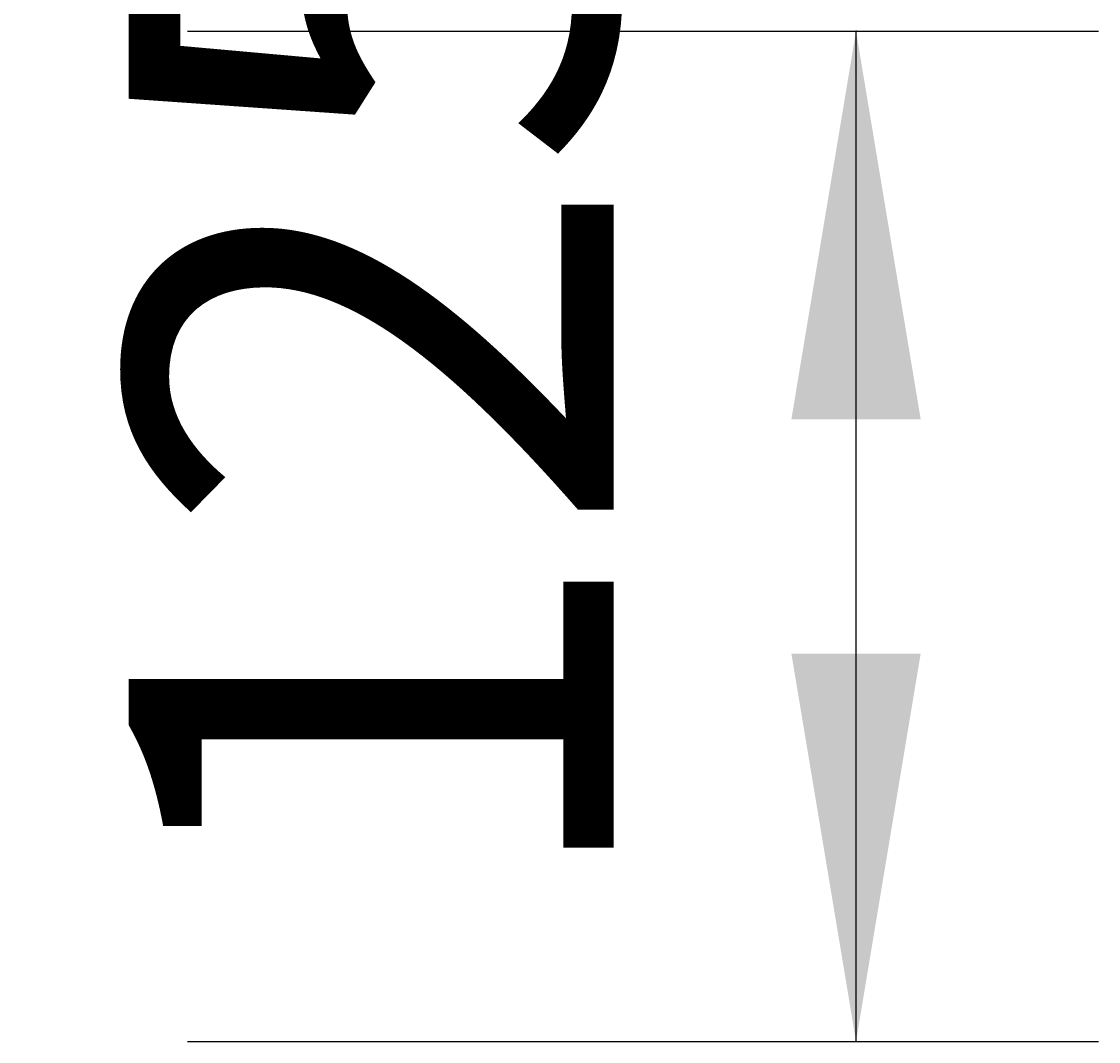
# Model space of a CAD drawing. Extents: x -4587 to 1264, y -1875 to 2201.
# Drawn here: x -243 to -110, y 596 to 722 of the extents above; entities that cross this region are included whole.
import ezdxf

# ---------------------------------------------------------------- set-up
doc = ezdxf.new("R2010")
doc.units = 0
doc.header["$LTSCALE"] = 5
doc.header["$MEASUREMENT"] = 0
doc.layers.add('LAYER01', color=7, linetype='CONTINUOUS')
doc.dimstyles.get("Standard").update_dxf_attribs({"dimtxt": 0.18, "dimasz": 0.18, "dimexe": 0.18, "dimexo": 0.0625, "dimgap": 0.09, "dimtad": 0, "dimtih": 1, "dimtoh": 1, "dimdec": 4, "dimzin": 0, "dimdsep": 46, "dimtxsty": 'Standard', "dimcen": 0.09, "dimadec": 0, "dimazin": 0, "dimtfac": 1, "dimtdec": 4, "dimtofl": 0, "dimtmove": 0, "dimatfit": 3, "dimfxl": 1, "dimtolj": 1, "dimtzin": 0, "dimarcsym": 0})

# ---------------------------------------------------------------- blocks, each defined once
blk = doc.blocks.new('*D64')
at = {"layer": 'LAYER01', "color": 7}
for p, q in [((-222.499549, 720.884985), (-109.788888, 720.884985)), ((-139.788888, 595.890875), (-139.788888, 720.884985)), ((-222.499549, 595.890875), (-109.788888, 595.890875))]:
    blk.add_line(p, q, dxfattribs=at)
for p in [(-246.499549, 720.884985), (-139.788888, 720.884985), (-246.499549, 595.890875)]:
    blk.add_point(p, dxfattribs=at)
for points in [[(-131.789208, 672.884985), (-139.788888, 720.884985), (-147.788568, 672.884985)], [(-131.789208, 643.890875), (-139.788888, 595.890875), (-147.788568, 643.890875)]]:
    blk.add_solid(points, dxfattribs=at)
at = {"layer": 'LAYER01', "color": 7, "linetype": 'Continuous'}
blk.add_text('125', height=60, rotation=90, dxfattribs=at).set_placement((-169.788888, 612.662639))

msp = doc.modelspace()

# ---------------------------------------------------------------- dimensions: what is measured, and where the dimension line sits
at = {"layer": 'LAYER01', "color": 7}
dim = msp.add_linear_dim(base=(-139.788888, 720.884985), p1=(-246.499549, 595.890875), p2=(-246.499549, 720.884985), angle=90, dimstyle='Standard', dxfattribs=at)
dim.commit()
dim.dimension.update_dxf_attribs({"geometry": '*D64', "text_midpoint": (-199.788888, 663.224334), "text_rotation": 90})

doc.saveas('drawing.dxf')
